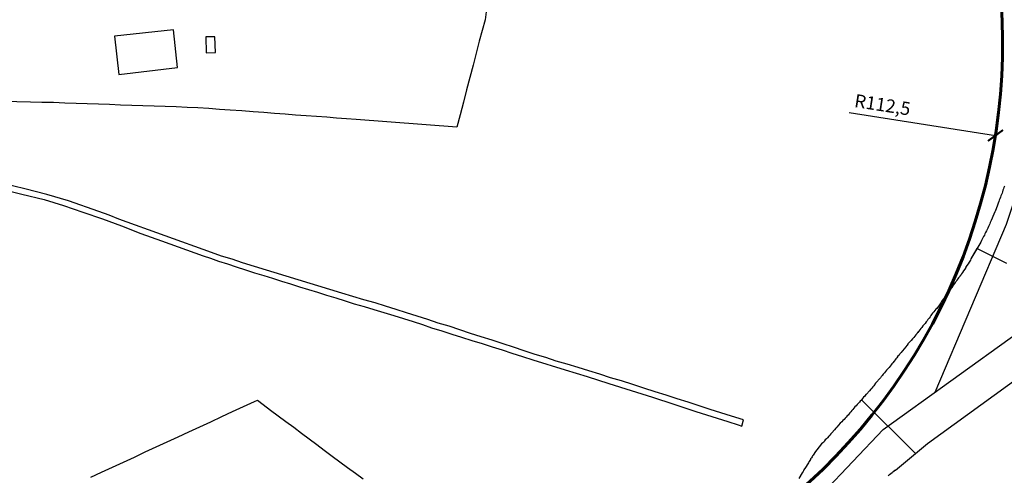
# Model space of a CAD drawing. Units: millimetres. Extents: x -1891 to 181262, y -1297 to 1654588867.
# Drawn here: x -1198 to -1011, y 185 to 271 of the extents above; entities that cross this region are included whole.
import ezdxf

# ---------------------------------------------------------------- set-up
doc = ezdxf.new("R2010")
doc.units = ezdxf.units.MM
doc.header["$LTSCALE"] = 5
doc.header["$MEASUREMENT"] = 0
doc.header["$PDMODE"] = 2
doc.header["$PDSIZE"] = -2
doc.layers.get('0').update_dxf_attribs({"linetype": 'CONTINUOUS'})
doc.layers.get('DEFPOINTS').update_dxf_attribs({"linetype": 'CONTINUOUS'})
doc.layers.add('Linhas de Cota', color=7, linetype='CONTINUOUS', lineweight=5)
doc.layers.add('Traçado_Viário', color=7, linetype='CONTINUOUS', lineweight=60)
for name, color, linetype in [('T-DIVIS-EXIS', 7, 'CONTINUOUS'), ('V-CRUZAMENTO', 1, 'CONTINUOUS'), ('V-EDIFICACAO', 2, 'CONTINUOUS'), ('V-EIXO_DE_LOGRADOURO', 3, 'CONTINUOUS'), ('V-ESCADA', 8, 'CONTINUOUS'), ('V-LOTE', 1, 'CONTINUOUS'), ('V-QUADRA', 6, 'CONTINUOUS')]:
    doc.layers.add(name, color=color, linetype=linetype)
doc.styles.get("Standard").update_dxf_attribs({"font": 'ARIAL.TTF'})
doc.dimstyles.new('ISO-25', dxfattribs={"dimtxt": 2.5, "dimasz": 2.5, "dimexe": 1.25, "dimexo": 0.625, "dimtad": 1, "dimtxsty": 'Standard', "dimblk": 'ARCHTICK', "dimcen": 0, "dimse1": 1, "dimse2": 1, "dimadec": 0, "dimazin": 0, "dimtfac": 1, "dimtmove": 0, "dimatfit": 3, "dimldrblk": 'ARCHTICK', "dimfxl": 0, "dimarcsym": 0})

# ---------------------------------------------------------------- blocks, each defined once
blk = doc.blocks.new('_ArchTick')
at = {"color": 0, "linetype": 'ByBlock', "const_width": 0.15}
blk.add_lwpolyline([(-0.5, -0.5), (0.5, 0.5)], dxfattribs=at)
blk = doc.blocks.new('*D89')
at = {"layer": 'DEFPOINTS', "color": 0}
for p in [(181507.48, 1656442.76), (181618.63, 1656425.36)]:
    blk.add_point(p, dxfattribs=at)
at = {"layer": 'Linhas de Cota', "color": 0, "lineweight": -2}
blk.add_line((181590.87, 1656429.71), (181618.63, 1656425.36), dxfattribs=at)
at = {"layer": 'Linhas de Cota', "color": 0, "lineweight": -2, "xscale": 2.5, "yscale": 2.5, "zscale": 2.5, "rotation": 351.104180710456}
blk.add_blockref('_ArchTick', (181618.63, 1656425.36), dxfattribs=at)
at = {"layer": 'Linhas de Cota', "color": 0, "insert": (181597.17, 1656430.87), "char_height": 2.5, "attachment_point": 5, "rotation": 351.1042}
blk.add_mtext('R112,5', dxfattribs=at)
blk = doc.blocks.new('2987.2V I_UPV')
at = {"layer": 'Traçado_Viário'}
blk.add_arc((-1123.931, 266.849), 112.5, 287.57468, 41.16894, dxfattribs=at)
at = {"layer": 'V-CRUZAMENTO'}
blk.add_lwpolyline([(-1010.62, 225.188), (-1016.285, 228.027), (-1017.43, 226.058), (-1017.54, 225.828), (-1017.78, 225.438), (-1017.94, 225.148), (-1018.39, 224.528), (-1018.43, 224.428), (-1018.58, 224.128), (-1018.84, 223.768), (-1019.05, 223.488), (-1019.2, 223.238), (-1019.28, 223.128), (-1019.365, 223), (-1019.39, 222.918), (-1019.45, 222.868), (-1019.51, 222.788), (-1019.56, 222.698), (-1019.79, 222.448), (-1019.94, 222.258), (-1020.09, 222.048), (-1020.24, 221.798), (-1020.41, 221.578), (-1020.58, 221.368), (-1020.72, 221.118), (-1020.89, 220.898), (-1021.11, 220.578), (-1021.26, 220.348), (-1021.47, 220.138), (-1021.59, 219.928), (-1021.74, 219.668), (-1021.89, 219.458), (-1022.1, 219.248), (-1022.27, 218.948), (-1022.97, 218.078), (-1023.02, 217.978), (-1023.16, 217.718), (-1023.42, 217.378), (-1023.9, 216.678), (-1024.06, 216.508), (-1024.27, 216.278), (-1024.46, 215.998), (-1024.69, 215.748), (-1024.9, 215.518), (-1025.05, 215.298), (-1025.18, 215.088), (-1025.37, 214.808), (-1025.6, 214.558), (-1025.75, 214.298), (-1025.94, 214.118), (-1026.13, 213.838), (-1026.35, 213.578), (-1026.56, 213.348), (-1026.73, 213.068), (-1026.94, 212.838), (-1027.11, 212.588), (-1027.32, 212.328), (-1027.534, 212.091), (-1027.6, 211.988), (-1027.72, 211.868), (-1027.85, 211.648), (-1028.04, 211.398), (-1028.28, 211.168), (-1028.51, 210.908), (-1028.77, 210.608), (-1029.38, 209.938), (-1029.38, 209.918), (-1029.55, 209.698), (-1029.82, 209.338), (-1030.04, 209.068), (-1030.44, 208.538), (-1030.67, 208.318), (-1030.89, 208.068), (-1031.06, 207.838), (-1031.27, 207.618), (-1031.48, 207.318), (-1031.67, 207.108), (-1031.82, 206.898), (-1032.01, 206.648), (-1032.24, 206.368), (-1032.41, 206.178), (-1032.56, 205.968), (-1032.77, 205.708), (-1032.96, 205.498), (-1033.18, 205.248), (-1033.41, 204.988), (-1033.64, 204.718), (-1033.83, 204.478), (-1034.05, 204.228), (-1034.22, 204.018), (-1034.24, 203.908), (-1034.407, 203.83), (-1034.43, 203.678), (-1034.54, 203.658), (-1034.55, 203.528), (-1035.51, 202.488), (-1035.83, 201.998), (-1036.02, 201.808), (-1036.25, 201.528), (-1036.44, 201.338), (-1036.67, 201.028), (-1037.25, 200.408), (-1037.33, 200.348), (-1037.35, 200.328), (-1037.55, 200.048), (-1037.78, 199.838), (-1037.97, 199.578), (-1038.166, 199.326), (-1027.97, 189.138), (-1025.65, 191.038), (-1008, 203.898)], dxfattribs=at)
at = {"layer": 'V-EDIFICACAO'}
for points in [[(-1179.83, 268.278), (-1179.02, 261.018), (-1167.85, 262.358), (-1168.61, 269.498), (-1179.83, 268.278)], [(-1162.52, 268.128), (-1162.46, 265.118), (-1160.68, 265.198), (-1160.76, 268.138), (-1162.52, 268.128)]]:
    blk.add_lwpolyline(points, close=True, dxfattribs=at)
at = {"layer": 'V-EIXO_DE_LOGRADOURO'}
for points in [[(-1002.37, 300.328), (-1004.62, 276.278), (-1002.6, 257.118), (-1010.77, 232.608), (-1024.3, 200.738)], [(-1406.9, 120.918), (-1379.05, 109.448), (-1355.63, 98.968), (-1330.96, 88.488), (-1314.07, 82.528), (-1296.25, 80.948), (-1274.54, 82.838), (-1250.81, 87.888), (-1226.3, 94.448), (-1201.79, 101.608), (-1176.5, 108.168), (-1150.74, 115.638), (-1124.98, 125.368), (-1097.36, 139.768), (-1069.74, 158.398), (-1051.3, 175.518), (-1034.1, 193.688), (-982.73, 230.638), (-956.35, 252.278), (-925.76, 280.138)]]:
    blk.add_lwpolyline(points, dxfattribs=at)
at = {"layer": 'V-ESCADA'}
for points in [[(-1060.56, 195.518), (-1062.86, 196.258), (-1064.83, 196.868), (-1066.88, 197.528), (-1068.93, 198.198), (-1071.03, 198.868), (-1073.13, 199.538), (-1075.23, 200.208), (-1077.33, 200.878), (-1079.45, 201.538), (-1081.54, 202.228), (-1083.66, 202.918), (-1085.76, 203.528), (-1087.77, 204.178), (-1089.86, 204.828), (-1091.92, 205.478), (-1093.98, 206.128), (-1096.05, 206.698), (-1098.04, 207.358), (-1100.08, 207.958), (-1102.11, 208.628), (-1104.14, 209.298), (-1106.14, 209.978), (-1108.21, 210.638), (-1110.27, 211.288), (-1112.32, 211.938), (-1114.35, 212.608), (-1116.38, 213.278), (-1118.44, 213.898), (-1120.43, 214.548), (-1122.42, 215.198), (-1124.42, 215.828), (-1126.42, 216.458), (-1128.42, 217.088), (-1130.42, 217.718), (-1132.51, 218.328), (-1134.62, 218.918), (-1136.7, 219.538), (-1155.54, 225.318), (-1157.48, 225.988), (-1159.51, 226.598), (-1161.42, 227.288), (-1178.99, 233.618), (-1180.84, 234.338), (-1182.78, 235.058), (-1188.54, 237.048), (-1192.66, 238.278), (-1196.82, 239.338), (-1201, 240.328)], [(-1201.55, 239.358), (-1197.35, 238.338), (-1193.17, 237.298), (-1189.49, 236.198), (-1185.79, 234.928), (-1182.11, 233.658), (-1178.47, 232.308), (-1174.79, 230.888), (-1170.87, 229.468), (-1163.03, 226.618), (-1161.62, 226.178), (-1160.08, 225.638), (-1158.39, 225.098), (-1156.72, 224.538), (-1154.98, 223.978), (-1153.24, 223.418), (-1151.49, 222.908), (-1149.84, 222.378), (-1148.14, 221.848), (-1146.44, 221.318), (-1144.74, 220.788), (-1143.04, 220.258), (-1141.31, 219.728), (-1139.62, 219.188), (-1137.86, 218.648), (-1136.1, 218.108), (-1134.34, 217.568), (-1132.49, 217.008), (-1130.61, 216.448), (-1128.73, 215.888), (-1126.85, 215.328), (-1125.03, 214.768), (-1123.21, 214.208), (-1121.44, 213.638), (-1119.72, 213.018), (-1117.72, 212.408), (-1115.86, 211.808), (-1114.02, 211.208), (-1112.08, 210.608), (-1110.11, 210.018), (-1108.23, 209.408), (-1106.32, 208.798), (-1104.45, 208.178), (-1102.48, 207.548), (-1100.51, 206.918), (-1094.38, 205.018), (-1090.22, 203.748), (-1086.08, 202.438), (-1086.08, 202.438), (-1081.83, 201.128), (-1077.78, 199.818), (-1073.79, 198.488), (-1069.59, 197.158), (-1063.53, 195.258), (-1061.58, 194.628), (-1060.89, 194.328), (-1060.57, 195.518)]]:
    blk.add_lwpolyline(points, dxfattribs=at)
at = {"layer": 'V-LOTE'}
for points in [[(-1109.28, 273.418), (-1109.53, 271.368), (-1110.1, 269.368), (-1110.67, 267.318), (-1111.22, 265.068), (-1111.83, 262.808), (-1112.44, 260.458), (-1113.05, 258.098), (-1113.66, 255.738), (-1114.27, 253.378), (-1114.92, 251.018), (-1133.97, 252.478), (-1135.82, 252.608), (-1137.69, 252.738), (-1139.57, 252.898), (-1141.51, 253.058), (-1143.49, 253.188), (-1145.47, 253.318), (-1147.47, 253.468), (-1149.48, 253.618), (-1151.48, 253.798), (-1153.5, 253.968), (-1155.68, 254.098), (-1157.86, 254.228), (-1159.88, 254.408), (-1161.93, 254.558), (-1163.98, 254.678), (-1166.06, 254.768), (-1168.14, 254.858), (-1170.22, 254.948), (-1172.32, 255.038), (-1174.43, 255.088), (-1176.54, 255.158), (-1178.65, 255.228), (-1180.76, 255.298), (-1182.87, 255.368), (-1184.98, 255.438), (-1187.1, 255.528), (-1189.24, 255.608), (-1191.38, 255.688), (-1193.59, 255.728), (-1195.72, 255.798), (-1203.52, 255.988)], [(-1184.32, 184.658), (-1182.25, 185.628), (-1180.18, 186.558), (-1178.11, 187.528), (-1176.04, 188.498), (-1173.97, 189.468), (-1171.9, 190.438), (-1169.83, 191.408), (-1167.76, 192.328), (-1165.69, 193.248), (-1163.62, 194.218), (-1161.55, 195.188), (-1159.48, 196.158), (-1157.41, 197.108), (-1155.34, 198.058), (-1153.27, 199.008), (-1152.72, 199.298), (-1151.63, 198.438), (-1150.23, 197.368), (-1148.76, 196.298), (-1147.3, 195.218), (-1145.84, 194.128), (-1144.38, 193.038), (-1142.92, 191.948), (-1141.47, 190.858), (-1140.03, 189.768), (-1138.56, 188.678), (-1137.09, 187.588), (-1135.62, 186.498), (-1134.14, 185.418), (-1132.66, 184.338)]]:
    blk.add_lwpolyline(points, dxfattribs=at)
at = {"layer": 'V-QUADRA'}
for p, q in [((-1011.37, 239.058), (-1011.45, 238.768)), ((-1011.28, 239.318), (-1011.37, 239.058)), ((-1011.2, 239.568), (-1011.28, 239.318)), ((-1011.07, 239.868), (-1011.2, 239.568)), ((-1012.05, 237.198), (-1012.13, 236.938)), ((-1011.94, 237.448), (-1012.05, 237.198)), ((-1011.84, 237.748), (-1011.94, 237.448)), ((-1011.75, 237.998), (-1011.84, 237.748)), ((-1011.62, 238.258), (-1011.75, 237.998)), ((-1011.54, 238.508), (-1011.62, 238.258)), ((-1011.45, 238.768), (-1011.54, 238.508)), ((-1012.39, 236.258), (-1012.87, 235.048)), ((-1012.26, 236.598), (-1012.39, 236.258)), ((-1012.13, 236.938), (-1012.26, 236.598)), ((-1013.09, 234.568), (-1013.61, 233.308)), ((-1012.92, 234.968), (-1013.09, 234.568)), ((-1012.87, 235.048), (-1012.92, 234.968)), ((-1014.38, 231.638), (-1014.51, 231.378)), ((-1014.25, 231.888), (-1014.38, 231.638)), ((-1014.13, 232.188), (-1014.25, 231.888)), ((-1014, 232.438), (-1014.13, 232.188)), ((-1013.87, 232.698), (-1014, 232.438)), ((-1013.77, 232.948), (-1013.87, 232.698)), ((-1013.66, 233.208), (-1013.77, 232.948)), ((-1013.61, 233.308), (-1013.66, 233.208)), ((-1015.32, 229.768), (-1015.44, 229.518)), ((-1015.17, 230.068), (-1015.32, 229.768)), ((-1015.04, 230.318), (-1015.17, 230.068)), ((-1014.89, 230.578), (-1015.04, 230.318)), ((-1014.78, 230.828), (-1014.89, 230.578)), ((-1014.66, 231.088), (-1014.78, 230.828)), ((-1014.51, 231.378), (-1014.66, 231.088)), ((-1015.57, 229.258), (-1017.43, 226.058)), ((-1015.44, 229.518), (-1015.57, 229.258)), ((-1015.57, 229.258), (-1015.57, 229.258)), ((-1015.57, 229.258), (-1015.57, 229.258)), ((-1015.57, 229.258), (-1015.57, 229.258)), ((-1015.57, 229.258), (-1015.57, 229.258)), ((-1015.57, 229.258), (-1015.57, 229.258)), ((-1017.43, 226.058), (-1017.54, 225.828)), ((-1017.43, 226.058), (-1017.43, 226.058)), ((-1017.43, 226.058), (-1017.43, 226.058)), ((-1017.43, 226.058), (-1017.43, 226.058)), ((-1017.43, 226.058), (-1017.43, 226.058)), ((-1018.58, 224.128), (-1018.84, 223.768)), ((-1018.43, 224.428), (-1018.58, 224.128)), ((-1018.39, 224.528), (-1018.43, 224.428)), ((-1017.94, 225.148), (-1018.39, 224.528)), ((-1017.78, 225.438), (-1017.94, 225.148)), ((-1017.54, 225.828), (-1017.78, 225.438)), ((-1019.94, 222.258), (-1020.09, 222.048)), ((-1019.79, 222.448), (-1019.94, 222.258)), ((-1019.56, 222.698), (-1019.79, 222.448)), ((-1019.51, 222.788), (-1019.56, 222.698)), ((-1019.45, 222.868), (-1019.51, 222.788)), ((-1019.39, 222.918), (-1019.45, 222.868)), ((-1019.36, 223.018), (-1019.39, 222.918)), ((-1019.32, 223.068), (-1019.36, 223.018)), ((-1019.28, 223.128), (-1019.32, 223.068)), ((-1019.2, 223.238), (-1019.28, 223.128)), ((-1019.05, 223.488), (-1019.2, 223.238)), ((-1018.84, 223.768), (-1019.05, 223.488)), ((-1021.26, 220.348), (-1021.47, 220.138)), ((-1021.11, 220.578), (-1021.26, 220.348)), ((-1020.89, 220.898), (-1021.11, 220.578)), ((-1020.72, 221.118), (-1020.89, 220.898)), ((-1020.58, 221.368), (-1020.72, 221.118)), ((-1020.41, 221.578), (-1020.58, 221.368)), ((-1020.24, 221.798), (-1020.41, 221.578)), ((-1020.09, 222.048), (-1020.24, 221.798)), ((-1022.27, 218.948), (-1022.97, 218.078)), ((-1022.1, 219.248), (-1022.27, 218.948)), ((-1021.89, 219.458), (-1022.1, 219.248)), ((-1022.1, 219.248), (-1022.1, 219.248)), ((-1021.74, 219.668), (-1021.89, 219.458)), ((-1021.59, 219.928), (-1021.74, 219.668)), ((-1021.47, 220.138), (-1021.59, 219.928)), ((-1023.9, 216.678), (-1024.06, 216.508)), ((-1023.42, 217.378), (-1023.9, 216.678)), ((-1023.16, 217.718), (-1023.42, 217.378)), ((-1023.02, 217.978), (-1023.16, 217.718)), ((-1022.97, 218.078), (-1023.02, 217.978)), ((-1025.37, 214.808), (-1025.6, 214.558)), ((-1025.18, 215.088), (-1025.37, 214.808)), ((-1025.05, 215.298), (-1025.18, 215.088)), ((-1024.9, 215.518), (-1025.05, 215.298)), ((-1024.69, 215.748), (-1024.9, 215.518)), ((-1024.46, 215.998), (-1024.69, 215.748)), ((-1024.27, 216.278), (-1024.46, 215.998)), ((-1024.06, 216.508), (-1024.27, 216.278)), ((-1026.94, 212.838), (-1027.11, 212.588)), ((-1026.73, 213.068), (-1026.94, 212.838)), ((-1026.56, 213.348), (-1026.73, 213.068)), ((-1026.35, 213.578), (-1026.56, 213.348)), ((-1026.13, 213.838), (-1026.35, 213.578)), ((-1025.94, 214.118), (-1026.13, 213.838)), ((-1025.75, 214.298), (-1025.94, 214.118)), ((-1025.6, 214.558), (-1025.75, 214.298)), ((-1028.28, 211.168), (-1028.51, 210.908)), ((-1028.04, 211.398), (-1028.28, 211.168)), ((-1027.85, 211.648), (-1028.04, 211.398)), ((-1027.72, 211.868), (-1027.85, 211.648)), ((-1027.66, 211.928), (-1027.72, 211.868)), ((-1027.6, 211.988), (-1027.66, 211.928)), ((-1027.53, 212.098), (-1027.6, 211.988)), ((-1027.51, 212.118), (-1027.53, 212.098)), ((-1027.32, 212.328), (-1027.51, 212.118)), ((-1027.11, 212.588), (-1027.32, 212.328)), ((-1029.82, 209.338), (-1030.04, 209.068)), ((-1029.55, 209.698), (-1029.82, 209.338)), ((-1029.38, 209.918), (-1029.55, 209.698)), ((-1028.77, 210.608), (-1029.38, 209.938)), ((-1029.38, 209.938), (-1029.38, 209.918)), ((-1028.51, 210.908), (-1028.77, 210.608)), ((-1031.48, 207.318), (-1031.67, 207.108)), ((-1031.27, 207.618), (-1031.48, 207.318)), ((-1031.06, 207.838), (-1031.27, 207.618)), ((-1030.89, 208.068), (-1031.06, 207.838)), ((-1030.67, 208.318), (-1030.89, 208.068)), ((-1030.44, 208.538), (-1030.67, 208.318)), ((-1030.04, 209.068), (-1030.44, 208.538)), ((-1032.96, 205.498), (-1033.18, 205.248)), ((-1032.77, 205.708), (-1032.96, 205.498)), ((-1032.56, 205.968), (-1032.77, 205.708)), ((-1032.41, 206.178), (-1032.56, 205.968)), ((-1032.24, 206.368), (-1032.41, 206.178)), ((-1032.01, 206.648), (-1032.24, 206.368)), ((-1031.82, 206.898), (-1032.01, 206.648)), ((-1031.67, 207.108), (-1031.82, 206.898)), ((-1034.55, 203.528), (-1035.51, 202.488)), ((-1034.54, 203.658), (-1034.55, 203.528)), ((-1034.43, 203.678), (-1034.54, 203.658)), ((-1034.41, 203.808), (-1034.43, 203.678)), ((-1034.24, 203.908), (-1034.41, 203.828)), ((-1034.41, 203.828), (-1034.41, 203.808)), ((-1034.22, 204.018), (-1034.24, 203.908)), ((-1034.05, 204.228), (-1034.22, 204.018)), ((-1033.83, 204.478), (-1034.05, 204.228)), ((-1033.64, 204.718), (-1033.83, 204.478)), ((-1033.41, 204.988), (-1033.64, 204.718)), ((-1033.18, 205.248), (-1033.41, 204.988)), ((-1036.02, 201.808), (-1036.25, 201.528)), ((-1035.83, 201.998), (-1036.02, 201.808)), ((-1035.51, 202.488), (-1035.83, 201.998)), ((-1037.78, 199.838), (-1037.97, 199.578)), ((-1037.55, 200.048), (-1037.78, 199.838)), ((-1037.35, 200.328), (-1037.55, 200.048)), ((-1037.33, 200.348), (-1037.35, 200.328)), ((-1037.25, 200.408), (-1037.33, 200.348)), ((-1036.67, 201.028), (-1037.25, 200.408)), ((-1036.44, 201.338), (-1036.67, 201.028)), ((-1036.25, 201.528), (-1036.44, 201.338)), ((-1039.43, 197.988), (-1039.63, 197.758)), ((-1039.18, 198.218), (-1039.43, 197.988)), ((-1039.01, 198.458), (-1039.18, 198.218)), ((-1038.82, 198.628), (-1039.01, 198.458)), ((-1038.56, 198.878), (-1038.82, 198.628)), ((-1038.42, 199.088), (-1038.56, 198.878)), ((-1038.18, 199.308), (-1038.42, 199.088)), ((-1037.97, 199.578), (-1038.18, 199.308)), ((-1041.11, 196.078), (-1041.3, 195.848)), ((-1040.92, 196.298), (-1041.11, 196.078)), ((-1040.73, 196.458), (-1040.92, 196.298)), ((-1040.6, 196.648), (-1040.73, 196.458)), ((-1040.41, 196.888), (-1040.6, 196.648)), ((-1040.22, 197.078), (-1040.41, 196.888)), ((-1040.03, 197.308), (-1040.22, 197.078)), ((-1039.82, 197.528), (-1040.03, 197.308)), ((-1039.63, 197.758), (-1039.82, 197.528)), ((-1042.83, 194.148), (-1043.06, 193.938)), ((-1042.21, 194.918), (-1042.83, 194.148)), ((-1041.94, 195.168), (-1042.21, 194.918)), ((-1041.73, 195.418), (-1041.94, 195.168)), ((-1041.49, 195.628), (-1041.73, 195.418)), ((-1041.3, 195.848), (-1041.49, 195.628)), ((-1044.4, 192.428), (-1044.65, 192.158)), ((-1044.21, 192.648), (-1044.4, 192.428)), ((-1044.02, 192.878), (-1044.21, 192.648)), ((-1043.8, 193.088), (-1044.02, 192.878)), ((-1043.3, 193.658), (-1043.8, 193.088)), ((-1043.06, 193.938), (-1043.3, 193.658)), ((-1043.06, 193.938), (-1043.06, 193.938)), ((-1045.74, 190.988), (-1047.09, 189.308)), ((-1045.52, 191.178), (-1045.74, 190.988)), ((-1045.35, 191.328), (-1045.52, 191.178)), ((-1045.18, 191.538), (-1045.35, 191.328)), ((-1045.04, 191.728), (-1045.18, 191.538)), ((-1044.8, 191.938), (-1045.04, 191.728)), ((-1044.65, 192.158), (-1044.8, 191.938)), ((-1047.47, 188.698), (-1047.56, 188.528)), ((-1047.35, 188.868), (-1047.47, 188.698)), ((-1047.22, 189.038), (-1047.35, 188.868)), ((-1047.09, 189.208), (-1047.22, 189.038)), ((-1047.09, 189.308), (-1047.09, 189.208)), ((-1048.26, 187.428), (-1048.94, 186.298)), ((-1048.17, 187.578), (-1048.26, 187.428)), ((-1048.11, 187.678), (-1048.17, 187.578)), ((-1047.98, 187.848), (-1048.11, 187.678)), ((-1047.86, 188.018), (-1047.98, 187.848)), ((-1047.82, 188.148), (-1047.86, 188.018)), ((-1047.79, 188.188), (-1047.82, 188.148)), ((-1047.69, 188.358), (-1047.79, 188.188)), ((-1047.56, 188.528), (-1047.69, 188.358)), ((-1049.41, 185.498), (-1050.04, 184.438)), ((-1049.26, 185.728), (-1049.41, 185.498)), ((-1049.17, 185.898), (-1049.26, 185.728)), ((-1049.09, 186.068), (-1049.17, 185.898)), ((-1048.96, 186.238), (-1049.09, 186.068)), ((-1048.94, 186.298), (-1048.96, 186.238))]:
    blk.add_line(p, q, dxfattribs=at)
blk.add_lwpolyline([(-1033.11, 184.938), (-1032.88, 185.198), (-1032.6, 185.368), (-1032.35, 185.578), (-1032.24, 185.668), (-1032.2, 185.708), (-1032.07, 185.788), (-1032.01, 185.808), (-1031.86, 186.008), (-1031.75, 186.038), (-1027.97, 189.138), (-1025.65, 191.038), (-1008, 203.898)], dxfattribs=at)
at = {"layer": 'Linhas de Cota'}
dim = blk.add_radius_dim(center=(-1123.931, 266.849), mpoint=(-1012.784, 249.452), dimstyle='ISO-25', dxfattribs=at)
dim.commit()
dim.dimension.update_dxf_attribs({"geometry": '*D89', "text_midpoint": (-1034.564, 252.861), "dimtype": 164, "insert": (-182631.41, -1656175.912)})

msp = doc.modelspace()

# ---------------------------------------------------------------- block references
at = {"layer": 'T-DIVIS-EXIS', "linetype": 'Continuous'}
msp.add_blockref('2987.2V I_UPV', (0, 0), dxfattribs=at)

doc.saveas('drawing.dxf')
